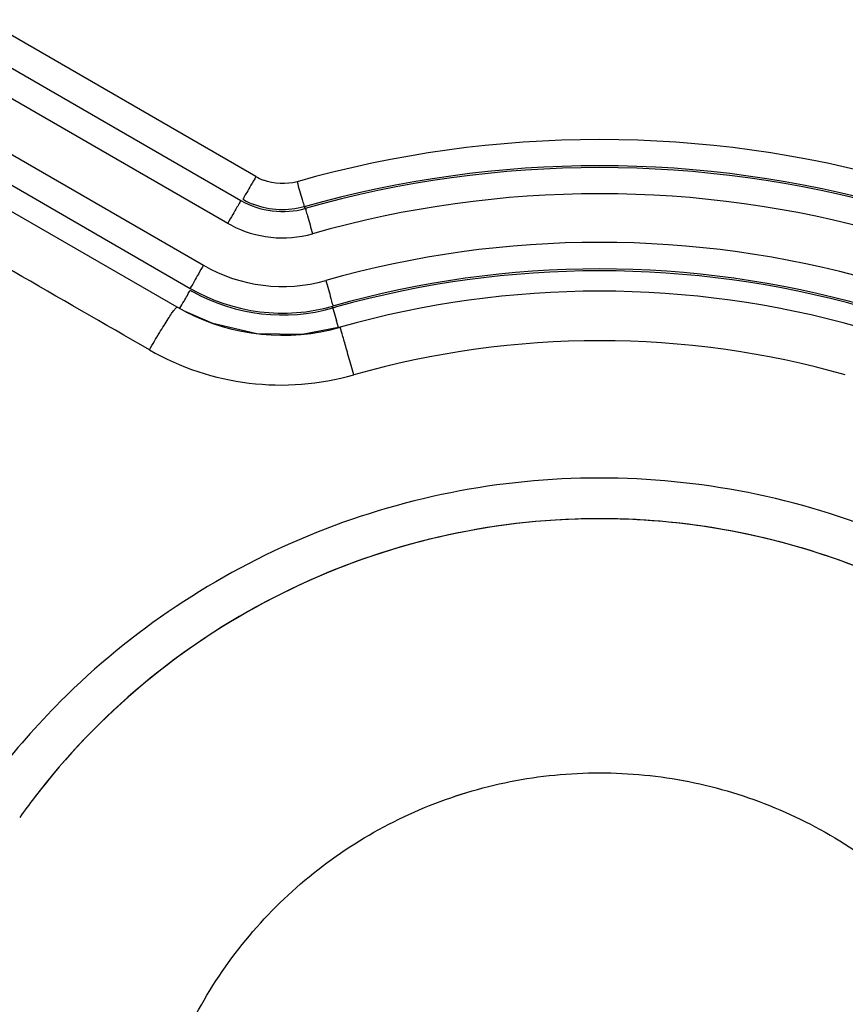
# Model space of a CAD drawing. Units: millimetres. Extents: x -1817 to 1189, y -20 to 1725.
# Drawn here: x -813 to -798, y 1518 to 1537 of the extents above; entities that cross this region are included whole.
import ezdxf

# ---------------------------------------------------------------- set-up
doc = ezdxf.new("R2010")
doc.units = ezdxf.units.MM
doc.header["$LTSCALE"] = 65.395
for name, color, linetype in [('SP210_001_00_BL20', 7, 'CONTINUOUS'), ('SP980_014_00_BL42', 7, 'CONTINUOUS'), ('VP001_041_02_BL57', 7, 'CONTINUOUS'), ('VP001_041_02_BL58', 7, 'CONTINUOUS')]:
    doc.layers.add(name, color=color, linetype=linetype)

# ---------------------------------------------------------------- blocks, each defined once
blk = doc.blocks.new('SP210_001_00_BL20', base_point=(-997.89, 807.809))
at = {"layer": 'SP210_001_00_BL20', "color": 7, "linetype": 'CONTINUOUS'}
for p, q in [((-810.261, 1531.588), (-815.412, 1534.559)), ((-810.107, 1531.503), (-810.261, 1531.588)), ((-807.168, 1531.205), (-807.168, 1531.205))]:
    blk.add_line(p, q, dxfattribs=at)
blk.add_lwpolyline([(-807.168, 1531.205), (-807.888, 1531.07), (-808.747, 1531.082), (-809.584, 1531.277), (-810.107, 1531.503)], dxfattribs=at)
for centre, radius, start, end in [((-802.252, 1513.888), 18.001, 74.1475, 105.8495), ((-808.262, 1535.055), 4.002, 242.5428, 285.8533)]:
    blk.add_arc(centre, radius, start, end, dxfattribs=at)
at = {"layer": 'SP210_001_00_BL20', "color": 9, "linetype": 'CONTINUOUS'}
for centre, radius, start, end in [((-802.252, 1513.897), 17.053, 74.1475, 105.8495), ((-808.284, 1535.132), 5.022, 240.133, 285.8805), ((-802.253, 1513.899), 14.447, 134.9974, 150.1468)]:
    blk.add_arc(centre, radius, start, end, dxfattribs=at)
blk.add_open_spline([(-810.785, 1530.777), (-812.504, 1531.766), (-814.223, 1532.755), (-815.941, 1533.745)], degree=3, dxfattribs=at)
for points, knots in [([(-810.785, 1530.777), (-810.722, 1530.885), (-810.631, 1531.04), (-810.511, 1531.235), (-810.434, 1531.357), (-810.369, 1531.455), (-810.32, 1531.526), (-810.286, 1531.568), (-810.27, 1531.585), (-810.263, 1531.589), (-810.261, 1531.587)], [0, 0, 0, 0, 0.385458, 0.558183, 0.7089, 0.832152, 0.92334, 0.979327, 0.993728, 1, 1, 1, 1]), ([(-806.91, 1530.302), (-806.927, 1530.361), (-806.96, 1530.478), (-807.008, 1530.646), (-807.052, 1530.801), (-807.09, 1530.935), (-807.118, 1531.033), (-807.137, 1531.097), (-807.147, 1531.135), (-807.156, 1531.163), (-807.161, 1531.186), (-807.167, 1531.195), (-807.167, 1531.205), (-807.168, 1531.205)], [0, 0, 0, 0, 0.198082, 0.387189, 0.560016, 0.71064, 0.833799, 0.883612, 0.925005, 0.957595, 0.981056, 0.995233, 1, 1, 1, 1]), ([(-792.036, 1503.683), (-791.369, 1504.351), (-790.163, 1505.82), (-788.82, 1508.332), (-787.992, 1511.059), (-787.711, 1513.896), (-787.99, 1516.733), (-788.817, 1519.462), (-790.161, 1521.977), (-791.97, 1524.181), (-794.175, 1525.99), (-796.69, 1527.334), (-799.418, 1528.161), (-802.256, 1528.44), (-805.092, 1528.16), (-807.819, 1527.332), (-810.331, 1525.989), (-811.801, 1524.782), (-812.468, 1524.115)], [0, 0, 0, 0, 0.062467, 0.124941, 0.187424, 0.24992, 0.312433, 0.374955, 0.437478, 0.500001, 0.562525, 0.62505, 0.687572, 0.750083, 0.812578, 0.87506, 0.937533, 1, 1, 1, 1])]:
    blk.add_open_spline(points, degree=3, knots=knots, dxfattribs=at)
blk = doc.blocks.new('SP980_014_00_BL42', base_point=(-787.339, 810.109))
at = {"layer": 'SP980_014_00_BL42', "color": 9, "linetype": 'CONTINUOUS'}
for p, q in [((-808.765, 1534.06), (-813.916, 1537.034)), ((-814.451, 1536.151), (-809.3, 1533.177)), ((-814.912, 1535.353), (-809.761, 1532.379)), ((-807.849, 1533.487), (-807.83, 1533.454)), ((-807.305, 1531.571), (-807.305, 1531.606)), ((-807.201, 1531.202), (-807.237, 1531.327))]:
    blk.add_line(p, q, dxfattribs=at)
at = {"layer": 'SP980_014_00_BL42', "color": 7, "linetype": 'CONTINUOUS'}
for p, q in [((-814.201, 1536.579), (-809.05, 1533.606)), ((-815.162, 1534.916), (-810.011, 1531.942))]:
    blk.add_line(p, q, dxfattribs=at)
at = {"layer": 'SP980_014_00_BL42', "color": 9, "linetype": 'CONTINUOUS'}
for centre, radius, start, end in [((-802.252, 1513.772), 20.99, 74.1457, 105.8512), ((-802.252, 1513.775), 20.491, 74.1464, 105.8506), ((-802.252, 1513.81), 20.421, 74.1463, 105.8506), ((-808.26, 1534.935), 1.011, 240.0075, 248.9173), ((-802.252, 1513.815), 19.92, 74.1458, 105.8512), ((-808.271, 1534.959), 2.058, 240.0008, 241.888), ((-808.261, 1534.977), 2.079, 241.867, 285.8494), ((-802.252, 1513.815), 18.999, 74.1457, 105.8513), ((-808.261, 1534.977), 3, 240.0003, 285.8488), ((-802.252, 1513.81), 18.499, 74.1464, 105.8506), ((-808.261, 1534.972), 3.5, 239.9961, 285.8529), ((-808.279, 1534.906), 3.463, 239.9998, 241.0575), ((-808.261, 1534.937), 3.5, 241.0422, 285.8531), ((-727.489, 1553.862), 82.87, 195.6514, 195.77899)]:
    blk.add_arc(centre, radius, start, end, dxfattribs=at)
at = {"layer": 'SP980_014_00_BL42', "color": 7, "linetype": 'CONTINUOUS'}
for centre, radius, start, end in [((-808.26, 1534.94), 1.511, 240.0076, 248.9211), ((-802.252, 1513.775), 18.499, 74.3531, 105.6439), ((-802.282, 1513.878), 18.392, 105.6415, 105.8495)]:
    blk.add_arc(centre, radius, start, end, dxfattribs=at)
at = {"layer": 'SP980_014_00_BL42', "color": 9, "linetype": 'CONTINUOUS'}
for points, knots in [([(-808.765, 1534.06), (-808.797, 1534.006), (-808.856, 1533.906), (-808.929, 1533.771), (-808.988, 1533.689), (-809.005, 1533.639), (-809.015, 1533.631)], [0, 0, 0, 0, 0.380478, 0.704151, 0.921018, 1, 1, 1, 1]), ([(-807.985, 1533.963), (-807.954, 1533.851), (-807.917, 1533.703), (-807.863, 1533.548), (-807.856, 1533.498), (-807.849, 1533.487)], [0, 0, 0, 0, 0.704504, 0.921282, 1, 1, 1, 1]), ([(-809.05, 1533.606), (-809.061, 1533.598), (-809.078, 1533.548), (-809.137, 1533.467), (-809.209, 1533.331), (-809.269, 1533.232), (-809.3, 1533.177)], [0, 0, 0, 0, 0.078982, 0.295849, 0.619522, 1, 1, 1, 1]), ([(-807.83, 1533.454), (-807.823, 1533.443), (-807.816, 1533.393), (-807.762, 1533.238), (-807.725, 1533.09), (-807.693, 1532.978)], [0, 0, 0, 0, 0.078718, 0.295496, 1, 1, 1, 1]), ([(-809.761, 1532.379), (-809.793, 1532.324), (-809.85, 1532.221), (-809.933, 1532.088), (-809.972, 1531.995), (-810.011, 1531.955), (-810.011, 1531.942)], [0, 0, 0, 0, 0.379882, 0.704074, 0.921395, 1, 1, 1, 1]), ([(-807.442, 1532.091), (-807.409, 1531.978), (-807.361, 1531.829), (-807.326, 1531.666), (-807.305, 1531.619), (-807.305, 1531.606)], [0, 0, 0, 0, 0.703743, 0.921154, 1, 1, 1, 1]), ([(-810.206, 1531.564), (-810.18, 1531.609), (-810.135, 1531.691), (-810.069, 1531.796), (-810.04, 1531.867), (-810.011, 1531.897), (-810.011, 1531.907)], [0, 0, 0, 0, 0.396273, 0.716297, 0.925068, 1, 1, 1, 1]), ([(-807.287, 1531.504), (-807.289, 1531.514), (-807.294, 1531.536), (-807.305, 1531.558), (-807.305, 1531.571)], [0, 0, 0, 0, 0.424591, 1, 1, 1, 1])]:
    blk.add_open_spline(points, degree=3, knots=knots, dxfattribs=at)
for points in [[(-807.985, 1533.963), (-808.19, 1533.905), (-808.425, 1533.916), (-808.624, 1533.992)], [(-809.05, 1533.606), (-808.695, 1533.401), (-808.224, 1533.342), (-807.83, 1533.454)]]:
    blk.add_open_spline(points, degree=3, dxfattribs=at)
at = {"layer": 'SP980_014_00_BL42', "color": 7, "linetype": 'CONTINUOUS'}
blk.add_open_spline([(-807.849, 1533.487), (-808.155, 1533.4), (-808.506, 1533.416), (-808.803, 1533.53)], degree=3, dxfattribs=at)
blk = doc.blocks.new('VP001_041_02_BL57', base_point=(-998.837, 809.476))
at = {"layer": 'VP001_041_02_BL57', "color": 7, "linetype": 'CONTINUOUS'}
for centre, radius, start, end in [((-802.252, 1514.067), 13.509, 89.9981, 91.9612), ((-802.252, 1514.069), 13.507, 88.3508, 89.9981), ((-802.263, 1514.083), 13.487, 142.5353, 144.501)]:
    blk.add_arc(centre, radius, start, end, dxfattribs=at)
for points, knots in [([(-802.715, 1527.568), (-803.705, 1527.534), (-805.685, 1527.246), (-808.484, 1526.175), (-810.981, 1524.519), (-812.365, 1523.074), (-812.968, 1522.287)], [0, 0, 0, 0, 0.249998, 0.499996, 0.749992, 1, 1, 1, 1]), ([(-788.752, 1514.076), (-788.752, 1514.942), (-788.92, 1516.679), (-789.665, 1519.184), (-790.877, 1521.5), (-792.51, 1523.542), (-794.503, 1525.233), (-796.784, 1526.511), (-799.267, 1527.328), (-800.998, 1527.545), (-801.863, 1527.57)], [0, 0, 0, 0, 0.125, 0.249996, 0.374994, 0.499994, 0.624994, 0.749996, 0.874998, 1, 1, 1, 1]), ([(-810.927, 1514.085), (-810.927, 1514.652), (-810.815, 1515.789), (-810.318, 1517.426), (-809.512, 1518.936), (-808.426, 1520.259), (-807.103, 1521.345), (-805.593, 1522.151), (-803.955, 1522.648), (-802.252, 1522.816), (-800.549, 1522.648), (-798.911, 1522.151), (-797.401, 1521.344), (-796.078, 1520.258), (-794.993, 1518.935), (-794.186, 1517.426), (-793.689, 1515.789), (-793.577, 1514.652), (-793.577, 1514.085)], [0, 0, 0, 0, 0.062501, 0.124998, 0.187497, 0.249997, 0.312497, 0.374998, 0.437499, 0.5, 0.562501, 0.625002, 0.687503, 0.750003, 0.812503, 0.875002, 0.937499, 1, 1, 1, 1])]:
    blk.add_open_spline(points, degree=3, knots=knots, dxfattribs=at)
blk = doc.blocks.new('VP001_041_02_BL58', base_point=(-998.904, 809.49))
at = {"layer": 'VP001_041_02_BL58', "color": 7, "linetype": 'CONTINUOUS'}
for centre, radius, start, end in [((-802.252, 1514.076), 13.5, 91.9618, 142.5374), ((-802.252, 1514.088), 13.488, 89.9991, 91.9646), ((-802.252, 1514.091), 13.485, 88.3475, 89.9981), ((-802.246, 1514.071), 13.508, 142.5387, 144.5019)]:
    blk.add_arc(centre, radius, start, end, dxfattribs=at)
for points, knots in [([(-788.809, 1515.314), (-788.884, 1516.125), (-789.181, 1517.738), (-790.055, 1520.033), (-791.329, 1522.135), (-792.961, 1523.972), (-794.897, 1525.485), (-797.075, 1526.624), (-799.421, 1527.352), (-801.049, 1527.547), (-801.863, 1527.57)], [0, 0, 0, 0, 0.124997, 0.249994, 0.374991, 0.49999, 0.624989, 0.74999, 0.874989, 1, 1, 1, 1]), ([(-802.252, 1505.411), (-802.819, 1505.411), (-803.956, 1505.522), (-805.594, 1506.019), (-807.103, 1506.826), (-808.426, 1507.912), (-809.512, 1509.235), (-810.319, 1510.744), (-810.815, 1512.382), (-810.983, 1514.085), (-810.815, 1515.789), (-810.318, 1517.426), (-809.512, 1518.936), (-808.426, 1520.259), (-807.103, 1521.345), (-805.593, 1522.151), (-803.956, 1522.648), (-802.819, 1522.76), (-802.252, 1522.76)], [0, 0, 0, 0, 0.062503, 0.125002, 0.187503, 0.250003, 0.312503, 0.375002, 0.437501, 0.5, 0.562499, 0.624998, 0.687497, 0.749997, 0.812497, 0.874998, 0.937497, 1, 1, 1, 1]), ([(-802.252, 1522.76), (-801.685, 1522.76), (-800.548, 1522.648), (-798.911, 1522.151), (-797.401, 1521.344), (-796.078, 1520.258), (-794.993, 1518.935), (-794.186, 1517.426), (-793.689, 1515.788), (-793.521, 1514.085), (-793.689, 1512.382), (-794.186, 1510.744), (-794.993, 1509.235), (-796.079, 1507.912), (-797.402, 1506.826), (-798.911, 1506.019), (-800.549, 1505.522), (-801.686, 1505.41), (-802.252, 1505.411)], [0, 0, 0, 0, 0.062503, 0.125002, 0.187503, 0.250003, 0.312503, 0.375002, 0.437501, 0.5, 0.562499, 0.624998, 0.687497, 0.749997, 0.812497, 0.874998, 0.937497, 1, 1, 1, 1])]:
    blk.add_open_spline(points, degree=3, knots=knots, dxfattribs=at)

msp = doc.modelspace()

# ---------------------------------------------------------------- block references
at = {"layer": 'SP210_001_00_BL20'}
msp.add_blockref('SP210_001_00_BL20', (-997.89, 807.809), dxfattribs=at)
at = {"layer": 'SP980_014_00_BL42'}
msp.add_blockref('SP980_014_00_BL42', (-787.339, 810.109), dxfattribs=at)
at = {"layer": 'VP001_041_02_BL57'}
msp.add_blockref('VP001_041_02_BL57', (-998.837, 809.476), dxfattribs=at)
at = {"layer": 'VP001_041_02_BL58'}
msp.add_blockref('VP001_041_02_BL58', (-998.904, 809.49), dxfattribs=at)

doc.saveas('drawing.dxf')
